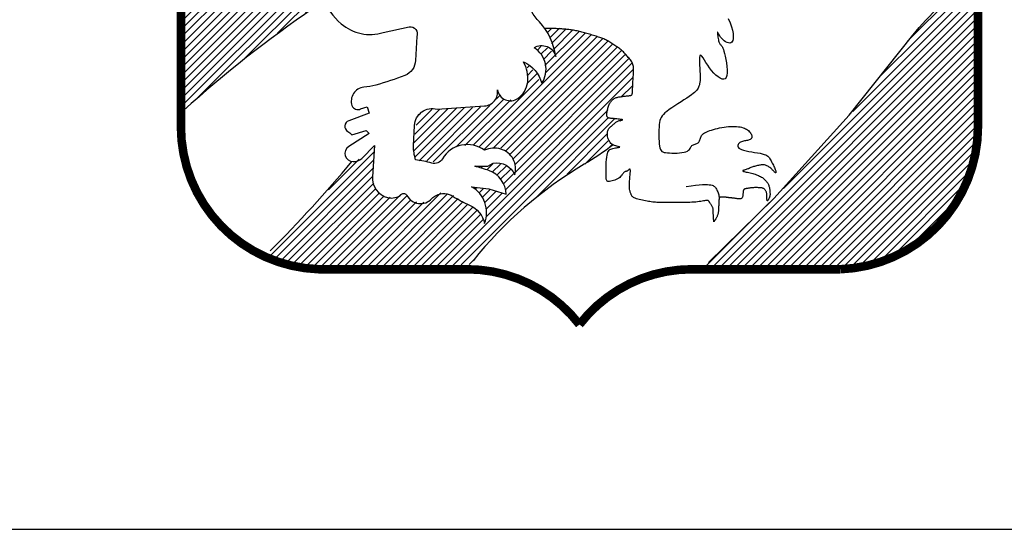
# Model space of a CAD drawing. Extents: x 10 to 400, y 0 to 279.
# Drawn here: x 150 to 172, y 0 to 11 of the extents above; entities that cross this region are included whole.
import ezdxf
from ezdxf.enums import TextEntityAlignment as Align

# ---------------------------------------------------------------- set-up
doc = ezdxf.new("R2010")
doc.units = 0
doc.header["$LTSCALE"] = 0.1
doc.layers.get('0').update_dxf_attribs({"linetype": 'CONTINUOUS'})
doc.layers.add('1', color=7, linetype='CONTINUOUS')
doc.layers.add('ST032', color=1, linetype='CONTINUOUS')
doc.layers.get('0').freeze()
doc.styles.add('REPORT', font='arial.ttf')
doc.styles.add('REPORTBOLD', font='txt')
pattern_1 = [(45, (-1490.622083922856, -275.7521132228156), (-0.08418990113502331, 0.08418990113502331), [])]

# ---------------------------------------------------------------- blocks, each defined once
blk = doc.blocks.new('EPCB000')
at = {"color": 0}
blk.add_line((-390, 0), (0, 0), dxfattribs=at)
at = {"color": 0, "flags": 8}
for tag, p, height, style in [('C2', (-160, 24), 2.5, 'REPORTBOLD'), ('C10', (-78, 21), 3.5, 'REPORTBOLD'), ('D13', (-38, 21), 3.5, 'REPORTBOLD'), ('D3', (-160, 17), 2.5, 'REPORT'), ('D4', (-160, 10), 2.5, 'REPORT'), ('D12', (-160, 3), 2.5, 'REPORT'), ('D7', (-78, 1), 2.5, 'REPORT'), ('D10', (-38, 1), 2.5, 'REPORT')]:
    blk.add_attdef(tag, p, '', height=height, dxfattribs=dict(at, style=style))
at = {"color": 0, "style": 'REPORT', "flags": 8}
for tag, p in [('BLAD', (-6, 11)), ('D25', (-6, 1))]:
    blk.add_attdef(tag, text='', height=2.5, dxfattribs=at).set_placement(p, align=Align.RIGHT)

msp = doc.modelspace()

# ---------------------------------------------------------------- hatches: boundary and pattern name
at = {"layer": 'ST032'}
h = msp.add_hatch(dxfattribs=at)
h.set_pattern_fill('ANSI31', color=256, scale=0.03750000000000001, style=0)
h.set_pattern_definition(pattern_1)
h.paths.add_polyline_path([(154.3568447088436, 14.76150753612274), (154.372411604494, 13.40804437219379), (154.2945703016456, 13.20580346535007), (154.1700214872388, 13.05023305827291), (154.0299057771844, 13.00356048398481), (153.8586528635323, 12.94133315096246), (153.7341074614277, 12.92577631770666), (153.6095586470263, 12.92577631770666), (153.6251255426822, 9.207641306586424), (154.3412744008964, 9.814366101640303), (154.8550331418581, 10.23440682310491), (155.5867488957282, 10.81001795164735), (156.2250564510886, 11.27672917287919), (156.6765407848496, 11.57231315377823), (156.5986994819958, 11.79011089387774), (156.5519919704483, 11.9767970419872), (156.5208547668479, 12.16348111557579), (156.5208547668479, 12.52129242949718), (156.5986994819958, 12.83243324365202), (156.6609704769024, 13.08134672478383), (156.7543820877034, 13.40804437219379), (156.8633605941576, 13.68807151983771), (157.0190466121593, 13.99921233399186), (157.1435920142638, 14.26368264837947), (157.06575071141, 14.31035314814619), (156.9256350013583, 14.32590998140182), (156.8010861869542, 14.32590998140182), (156.6921076805055, 14.32590998140182), (156.5675622783955, 14.27923948163527), (156.4118762603938, 14.21701007409189), (156.3340349575454, 14.10811224130231), (156.3184646495955, 13.95254183422514), (156.3028977539424, 12.81687641039622), (156.271760550342, 12.77020591062899), (156.2094861431386, 12.69241966983014), (156.1005076366899, 12.72353541086244), (156.0849407410341, 12.59907867029671), (155.9603919266355, 12.45906509647483), (155.7735721173275, 12.39683568893111), (155.6490233029261, 12.35016518916439), (155.4622034936236, 12.39683568893111), (155.3999290864202, 12.52129242949718), (155.3843587784703, 12.64574917006343), (155.3843587784703, 12.77020591062899), (155.3843587784703, 12.84799007690714), (155.5244744885248, 12.95688998421758), (155.6490233029261, 13.09690355803963), (155.7112977101241, 13.23691713186099), (155.7424349137299, 13.42360120544959), (155.7424349137299, 13.50138744624911), (155.5867488957282, 13.25247396511662), (155.477770389274, 13.09690355803963), (155.3687918828199, 13.01911939176148), (155.2598133763657, 13.08134672478383), (155.2598133763657, 13.25247396511662), (155.2286761727681, 13.45471487196102), (155.2442430684185, 13.71918518634862), (155.2598133763657, 13.92142609319285), (155.898117519432, 14.37258048116905), (156.3963093647434, 14.73039386961131), (156.645403581252, 14.77706436937854), (156.9567722049559, 14.82373486914526), (157.1747292178642, 14.80817803588945), (157.3459821315217, 14.77706436937854), (157.3771193351193, 14.76150753612274), (157.4549606379704, 14.94819160971082), (157.5639391444273, 15.15043459107659), (157.5950763480222, 15.3682323311761), (157.5795094523718, 15.74160047835329), (157.5172350451738, 15.9905139594851), (157.4082565387197, 16.09941386679554), (157.2837077243183, 16.19275486632949), (157.1435920142638, 16.27054110712834), (156.8944977977579, 16.36388418118315), (156.5831291740486, 16.33276844015086), (156.3963093647434, 16.33276844015086), (156.3340349575454, 16.08385703353974), (156.2873308582892, 15.75715938612979), (156.2873308582892, 15.5549164047647), (156.2873308582892, 15.33711866466518), (156.2561936546916, 15.21266192409894), (156.1005076366899, 15.07264835027706), (155.9292547230324, 14.96374844296662), (155.8202762165837, 14.88596427668847), (155.664590198582, 14.83929377692175), (155.5244744885248, 14.88596427668847), (155.477770389274, 14.97930527622242), (155.5089075928717, 15.08820518353286), (155.6023192036754, 15.15043459107659), (155.7735721173275, 15.32156183140938), (155.898117519432, 15.44601857197512), (155.913687827382, 15.52380273825327), (155.9292547230324, 15.64825947881934), (155.7735721173275, 15.5704732380205), (155.6957274021769, 15.43045966419845), (155.4622034936236, 15.21266192409894), (155.4622034936236, 15.29044816489795), (155.4622034936236, 15.44601857197512), (155.5244744885248, 15.5704732380205), (155.6490233029261, 15.71048681184186), (155.7424349137299, 15.8038298858965), (155.7891390129806, 15.91272979320695), (155.7891390129806, 15.9905139594851), (155.7735721173275, 16.0060707927409)])
h = msp.add_hatch(dxfattribs=at)
h.set_pattern_fill('ANSI31', color=256, scale=0.03750000000000001, style=0)
h.set_pattern_definition(pattern_1)
edge = h.paths.add_edge_path()
edge.add_line((170.9483539786823, 12.0050997324937), (170.9483539786823, 8.826107844608508))
edge.add_arc((167.8878500171567, 8.826107844608487), 3.060503961529903, 301.01226357814835, 360, ccw=False)
edge.add_arc((167.8521153493692, 8.885551495226764), 3.129861831165987, 266.6124181997106, 301.01226357814784, ccw=False)
edge.add_line((167.6671717661619, 5.761158601684315), (165.0279585029195, 5.775414710249962))
edge.add_line((165.0279585029192, 5.775414710249493), (166.6970832307168, 7.414804959650233))
edge.add_line((166.6970832307178, 7.414804959650212), (168.1950130538971, 9.0684513176166))
edge.add_line((168.1950130538961, 9.06845131761662), (169.4076237232064, 10.62230906466672))
edge.add_line((169.4076237232074, 10.62230906466664), (169.7500101201462, 11.04997779998443))
edge.add_line((169.7500101201402, 11.04997779998445), (170.2350543878626, 11.53466682052158))
edge.add_line((170.2350543878637, 11.53466682052158), (170.6487680140455, 11.83403472779179))
edge.add_line((170.6487680140489, 11.83403472779179), (170.8627565263731, 12.0050997324936))
edge.add_line((170.8627565263722, 12.0050997324937), (170.9483539786813, 12.0050997324937))
h = msp.add_hatch(dxfattribs=at)
h.set_pattern_fill('ANSI31', color=256, scale=0.03750000000000001, style=0)
h.set_pattern_definition(pattern_1)
h.paths.add_polyline_path([(161.512801958729, 10.96514026218063), (161.5786729262189, 10.84446744798606), (161.6445438937006, 10.71282456654825), (161.6774759651488, 10.55923947610324), (161.7323695754802, 10.44953880367245), (161.7323695754802, 10.38371632569329), (161.710411448891, 10.41662652742201), (161.6006310528081, 10.53729934161692), (161.5567147996188, 10.54826940885982), (161.4908472444339, 10.57020954334615), (161.3920407932045, 10.57020954334615), (161.2932377542719, 10.52632927437401), (161.3700860789066, 10.48244900540152), (161.4249762769467, 10.43856666190817), (161.4908472444339, 10.26304351149838), (161.512801958729, 10.20819317528299), (161.5237827281761, 10.08752036108791), (161.5237827281761, 9.977817614136256), (161.4798698872863, 9.879084934428192), (161.4579117606917, 9.813264530969377), (161.4469344035441, 9.758412120233118), (161.3810634360569, 9.846174732698955), (161.3591087217591, 9.977817614136256), (161.2932377542719, 10.01072781586601), (161.2273667867875, 10.08752036108791), (161.1395411050079, 10.18625096627579), (161.0626927803731, 10.21916324252641), (161.1285637478549, 10.10946049557424), (161.1285637478549, 9.977817614136256), (161.1285637478549, 9.802292389205604), (161.1066056212657, 9.6816195750107), (161.0517154232228, 9.571918902580421), (161.0078025823331, 9.495126357357321), (160.9309542576983, 9.407363744891995), (160.8650867025079, 9.407363744891995), (160.7992157350235, 9.407363744891995), (160.7004092837968, 9.407363744891995), (160.6674772123487, 9.407363744891995), (160.601606244867, 9.440276021142438), (160.5576934039717, 9.495126357357321), (160.4808450793397, 9.571918902580421), (160.4588903650446, 9.506096424600742), (160.4369322384499, 9.36348347592002), (160.3600839138124, 9.275720863454183), (160.2283453911404, 9.286690930697432), (160.0856260990184, 9.242810661724945), (159.5696493654749, 9.231840594482037), (159.1634530280061, 9.18796032550955), (158.9438854112522, 9.19893039275297), (158.7682340476903, 9.111167780287133), (158.7352985639453, 9.001465033335478), (158.7023664924999, 8.880792219141085), (158.6694310087604, 8.727209203216944), (158.6694310087604, 8.584596254536223), (158.6364955250182, 8.420043171369173), (158.6364955250182, 8.244517946437838), (158.6584502393133, 8.145785266729092), (158.7133438496502, 8.06899479602805), (158.8560597294726, 8.06899479602805), (158.9329080541073, 8.06899479602805), (159.0536692196291, 8.047054661541722), (159.1854077423039, 8.025114527055564), (159.2622560669387, 8.134815199486354), (159.3610625181653, 8.244517946437838), (159.4708429142455, 8.321310491660427), (159.5916040797728, 8.38713089511873), (159.7453007290395, 8.39810096236198), (159.9099747354566, 8.420043171369173), (160.008781186686, 8.39810096236198), (160.1405197093608, 8.354220693389493), (160.2063872645457, 8.321310491660427), (160.3491065566649, 8.343250626146585), (160.4588903650446, 8.343250626146585), (160.5796515305691, 8.343250626146585), (160.6894319266465, 8.266458080924167), (160.7882383778759, 8.167727475736797), (160.8541059330609, 8.079964863270959), (160.8650867025079, 8.003172318048371), (160.8650867025079, 7.86055936936765), (160.876064059661, 7.761826689658903), (160.876064059661, 7.739886555172575), (160.8101930921765, 7.827649167638583), (160.7004092837968, 7.948321981832976), (160.601606244867, 7.992202250805462), (160.4918224364873, 8.003172318048371), (160.3491065566649, 8.003172318048371), (160.3161710729227, 7.948321981832976), (160.2283453911404, 7.937351914590067), (160.1734551931003, 7.937351914590067), (160.0526940275757, 7.959292049076396), (159.9648649334966, 7.959292049076396), (160.1295389399137, 7.904441712861001), (160.3381291995173, 7.838619234881321), (160.4698677221921, 7.750856622415995), (160.5796515305691, 7.608243673734762), (160.6345417286065, 7.520483135790812), (160.6564964429043, 7.388840254352999), (160.6564964429043, 7.333987843616228), (160.4588903650446, 7.399810321595737), (160.2503001054355, 7.443690590567712), (159.9319328620485, 7.487570859540369), (160.1514970665083, 7.301077641886991), (160.2173680339901, 7.136524558720112), (160.2283453911404, 6.982939468275106), (160.2283453911404, 6.862266654080543), (160.2283453911404, 6.774506116136081), (160.1954099073981, 6.73062377264273), (160.1734551931003, 6.763536048893172), (160.1075842256186, 6.895178930330474), (159.9978004172389, 7.026821811768457), (159.8660618945668, 7.092642215226761), (159.7562780861871, 7.15846469320627), (159.6355169206653, 7.235255163907993), (159.4818236836899, 7.333987843616228), (159.3500817487183, 7.344957910859648), (159.2183432260462, 7.366898045345806), (159.1085594176719, 7.32301777637332), (159.0097563787393, 7.235255163907993), (158.9329080541073, 7.202344962178756), (158.8560597294726, 7.15846469320627), (158.75725669054, 7.15846469320627), (158.5816053269754, 7.202344962178756), (158.5376890737861, 7.246225231150902), (158.4937762328963, 7.301077641886991), (158.4169313205583, 7.366898045345806), (158.3071475121814, 7.301077641886991), (158.2302991875493, 7.279137507400833), (158.1095380220221, 7.268167440157924), (158.0217123402398, 7.290107574644253), (157.9229058890131, 7.333987843616228), (157.813125492933, 7.465630725054041), (157.7362771682955, 7.652126017228113), (157.7472545254458, 7.783768898665926), (157.7582318825961, 7.937351914590067), (157.7692126520432, 8.06899479602805), (157.7801900091853, 8.178697542979705), (157.7801900091853, 8.244517946437838), (157.8021447234859, 8.420043171369173), (157.6704062008138, 8.266458080924167), (157.5606258047336, 8.145785266729092), (157.5057321943967, 8.101904997757117), (157.4288838697647, 8.101904997757117), (157.3630163145743, 8.05802472878463), (157.2751906327893, 8.05802472878463), (156.912907136213, 7.575333472005696), (156.3969269903699, 7.037791879011877), (155.8480147730787, 6.456367942524025), (155.6064924420269, 6.1930821796484), (155.4418184356126, 6.02852909648135), (156.0017080100514, 5.820093669820949), (156.6164911948298, 5.765243333605554), (157.5276903209914, 5.765243333605554), (158.7792114048351, 5.765243333605554), (159.5696493654749, 5.787183468091882), (159.9099747354566, 5.798153535335302), (159.9758457029437, 5.929796416772604), (160.2173680339901, 6.204052246891138), (160.5906288877167, 6.588010823962009), (161.0187799394806, 6.993909535518526), (161.5018246015815, 7.421750456082066), (162.0287821045721, 7.794738965909346), (162.577694321866, 8.101904997757117), (162.8521521366573, 8.321310491660427), (163.0058487859241, 8.409073104125753), (162.9070457469915, 8.474893507584568), (162.9070457469915, 8.551686052806986), (162.8850876204023, 8.694299001487707), (162.9180231041445, 8.782059539432339), (163.0168261430771, 8.869822151897665), (163.0826971105615, 8.913702420870152), (163.2254129903812, 8.957584764363503), (163.0717197534085, 9.001465033335478), (162.9729133021818, 8.99049496609257), (162.9180231041445, 9.001465033335478), (162.8741102632492, 9.056317444071738), (162.8960649775471, 9.176990258266642), (162.9399778184396, 9.231840594482037), (162.9729133021818, 9.319603206947534), (163.0936744677091, 9.440276021142438), (163.1924809189385, 9.462216155628255), (163.2803066007181, 9.473186222871675), (163.3681322824976, 9.484156290114413), (163.4230224805405, 9.560948835337001), (163.433999837688, 9.637739306038554), (163.4449806071351, 9.824234598212797), (163.4449806071351, 9.977817614136256), (163.4449806071351, 10.09849042833133), (163.4230224805405, 10.20819317528299), (163.3461741559084, 10.30692378047036), (163.2693258312737, 10.42759659466526), (163.1815001494914, 10.49341907264494), (163.0607389839669, 10.58118168511027), (162.9838906593294, 10.63603202132566), (162.8521521366573, 10.71282456654825), (162.7533490977274, 10.75670483552022), (162.6106298056083, 10.82252523897904), (162.4349784420409, 10.85543751522897), (162.3032399193661, 10.89931778420095), (162.1605206272469, 10.93222798593052), (162.0178047474272, 10.94319805317343), (161.8421499715658, 10.97611032942388), (161.7433469326332, 10.96514026218063), (161.6445438937006, 10.97611032942388)])

# ---------------------------------------------------------------- linework, layer by layer
at = {"layer": 'ST032', "const_width": 0.1875000000000001, "flags": 128}
for points in [[(153.5434312274382, 13.08201891078085), (153.5434312274382, 8.82023769484914, 0.4040701988162638), (156.5623552749465, 5.694523280154385), (159.807624212818, 5.694523280154385, -0.232433994429637), (162.272362166479, 4.483308971105203, 0.1223395454381729)], [(171.0012931055143, 13.08201891078085), (171.0012931055143, 8.82023769484914, -0.4040701988162638), (167.9823690580114, 5.694523280154385), (164.7371001201399, 5.694523280154385, 0.232433994429637), (162.272362166479, 4.483308971105203, -0.1223395454381729)]]:
    msp.add_lwpolyline(points, format="xyb", dxfattribs=at)
at = {"layer": 'ST032', "flags": 128}
for points in [[(156.5351962502026, 12.29767068062597, 0.2290695127342265), (157.054573946224, 11.07093385864033, 0.264816006387751), (157.9752916375254, 10.88220380502531), (158.5418858035808, 11.00015955562799, -0.6232296691991152), (158.707143448696, 10.78784090984533), (158.6835352136803, 10.268836459846, -0.295767312516072), (158.4474528635127, 9.938562063461688, -0.02677044751534981), (157.810033992413, 9.726241286052016, -0.04416981928570158), (157.5503468815776, 9.679059838462024, 0.4859673753020393), (157.2906562963916, 9.278011139064859, 0.4721118393145709), (157.4795221765279, 9.207236836052004), (157.6211681122767, 9.254420415269692), (157.668384582308, 9.112873940872703), (157.2198315913391, 8.94773461105234, 0.6257621923797296), (157.1962233563235, 8.711825241475537, -0.04548948609740158), (157.2906562963916, 8.641050938463195), (157.5975633516117, 8.735415965270874), (157.668384582308, 8.66464166225802), (157.2198315913391, 8.381548713463019, 0.7494492272802029), (157.3142645314073, 8.051274317078708, 0.1843175583567635), (157.5031304115436, 8.122048620091562), (157.7864257573946, 8.405141568886052), (157.7392092873605, 7.720999920693885, 0.3624316298396957), (158.0691825783814, 7.265095913974619, 0.2423400390075407), (158.3760896335988, 7.335868085359778, -0.4826898560930545), (158.4941273343292, 7.312277361564611, 0.5251051472366407), (159.0371167397169, 7.241505190179453, -0.09745114915309051), (159.1315462054371, 7.312277361564611, -0.2613404556657271), (159.5092779657042, 7.288686637769956, 0.04200519842571896), (159.8633980166077, 7.099958715782464, -0.2425019323311961), (160.1939133068407, 6.698910016385298, 0.3718403689370616), (159.9106144866417, 7.501007415179629), (160.2883462469089, 7.453823835962112), (160.666074532828, 7.335868085359778, 0.3106818771327586), (160.2883462469089, 7.854872535358595, 0.02045643831792039), (159.9814391916888, 7.949237562166104), (160.2647380118932, 7.949237562166104), (160.3827757126236, 8.020009733551262, -0.3456635397771815), (160.8549404129589, 7.760509640179293, 0.4143372950708875), (160.5480333577415, 8.326695537768614, 0.1793803119767233), (160.1939133068407, 8.303102682345752, 0.4407618979309161), (159.2731956155338, 8.114374760358942, -0.338175980509396), (159.0371167397169, 8.020009733551262, 0.03735888431361179), (158.6829932144655, 8.090784036563605, -0.06730656401438447), (158.6357767444314, 8.397467709153261), (158.6593849794498, 8.845697856140248, -0.4819853558089381), (159.1551544404527, 9.199565107947592), (160.1939133068407, 9.270337279332239, 0.4392053553302749), (160.4772086526917, 9.6242045311389, 0.554032976456616), (160.9257651180113, 9.43547660915192, 0.2112898933760096), (161.1382357588099, 9.789341729331568, 0.1675020772957139), (161.0438028187417, 10.23757187631804, -0.2360792401116572), (161.4451428140272, 9.765751005536913, 0.4304419764651803), (161.2798851689121, 10.54425768053591, -0.5074580211261693), (161.7520463948966, 10.35552762692089, 0.1510336255872223), (161.3979263439986, 11.11044357812472, -0.09214900411076664), (161.0910192887758, 11.60585517270169, -0.1669491894194346)], [(165.0987363524617, 5.845328143713857), (166.5311842099326, 7.240945575111994), (168.1785043644649, 9.065982637582806), (169.5751435847232, 10.81945079880182, -0.07846454964896735), (170.8643466564453, 12.0003594519244, -0.5623419069588298)], [(156.6770726224912, 11.57382979832522, -0.007680119044282895), (156.4358271680202, 11.40331644655004, 0.0335219573173624), (153.6033209694186, 9.173339101241538)], [(163.009642137349, 8.41659560407453, -0.02799950484194128), (162.3770785986779, 7.992430448119308, 0.09003525928006272), (159.9419138286829, 5.881113631599931)], [(155.5013186459336, 6.095822409876007, 0.02063575206041177), (157.2886839631982, 8.053267481329954, 0.02063575206041177)]]:
    msp.add_lwpolyline(points, format="xyb", dxfattribs=at)
for points in [[(165.527164937659, 11.18275579018291), (165.5700407092844, 11.09079222872305), (165.6022504024976, 11.00492548605274), (165.6245288472982, 10.92609009743239), (165.6376108736939, 10.85522059812325), (165.6422313116954, 10.79325152338606), (165.6391249913075, 10.74111740848207), (165.629026742541, 10.6997527886715), (165.612671395398, 10.67009219921613), (165.5908754239698, 10.65265111604958), (165.5647818786346, 10.64626877779642), (165.5356154538675, 10.64936536375529), (165.504600844114, 10.66036105322416), (165.4729627438545, 10.67767602550083), (165.4419258475508, 10.69973045988309), (165.4127148496563, 10.72494453566924), (165.3865544446434, 10.75173843215794), (165.3644021226263, 10.77863616679815), (165.3461465563213, 10.80457710964578), (165.3314092141135, 10.82860446890908), (165.3198115643689, 10.84976145279495), (165.3109750754646, 10.86709126951217), (165.3045212157803, 10.87963712726798), (165.3000714536846, 10.88644223427013), (165.2972472575601, 10.88654979872621), (165.2957220477609, 10.87937387784206), (165.2953770526073, 10.86581192481475), (165.2961454524155, 10.84713224183929), (165.2979604274805, 10.82460313111255), (165.3007551581185, 10.79949289482818), (165.3044628246379, 10.77306983518218), (165.3090166073415, 10.74660225436992), (165.3143496865376, 10.72135845458706), (165.3203878258981, 10.6983731045504), (165.3270271225628, 10.67774633906811), (165.3341562570212, 10.65934465946998), (165.3416639097794, 10.64303456708546), (165.3494387613299, 10.62868256324521), (165.3573694921705, 10.61615514927763), (165.3653447828018, 10.60531882651424), (165.3732533137244, 10.59604009628328), (165.3810394285173, 10.58790731945356), (165.3888701230952, 10.57939629504045), (165.3969680564568, 10.56870468159934), (165.4055558875951, 10.55403013768341), (165.4148562755116, 10.53357032184772), (165.4250918792021, 10.50552289264664), (165.4364853576625, 10.46808550863352), (165.4492593698941, 10.41945582836325), (165.4633656605573, 10.35877347327312), (165.4776723169897, 10.28894591633593), (165.4907765122069, 10.2138225934076), (165.5012754192084, 10.13725294034384), (165.5077662110015, 10.06308639300073), (165.5088460605965, 9.995172387233822), (165.5031121409983, 9.937360358899184), (165.489161625217, 9.893499743852544), (165.4660852740225, 9.866535101857664), (165.4349481992721, 9.855791488304135), (165.3973091005854, 9.859689082491286), (165.3547266775848, 9.876648063716402), (165.3087596298845, 9.905088611278302), (165.2609666571124, 9.943430904473757), (165.2129064588852, 9.990095122601588), (165.1661377348336, 10.04350144495976), (165.1220113599455, 10.10179191038389), (165.0810469107727, 10.16199599585872), (165.0435561392295, 10.22086503790661), (165.009850797236, 10.27515037305062), (164.9802426367122, 10.32160333781178), (164.9550434095862, 10.356975268714), (164.9345648677671, 10.37801750227914), (164.9191187631803, 10.38148137502941), (164.9088201497551, 10.36525673778499), (164.9029972894085, 10.33178749855688), (164.9007817460805, 10.28465607965319), (164.9013050836946, 10.22744490338204), (164.9036988661882, 10.16373639205221), (164.9070946574901, 10.09711296797218), (164.9106240215295, 10.03115705345022), (164.9134185222355, 9.969451070794946), (164.9147581762098, 9.914839449688031), (164.9145168106724, 9.867214649310085), (164.912716705532, 9.825731136213903), (164.9093801406733, 9.789543376954327), (164.9045293960024, 9.757805838083812), (164.8981867514038, 9.729672986156856), (164.8903744867783, 9.704299287726428), (164.881114882024, 9.680839209347369), (164.8702743421853, 9.658480591565024), (164.8570957729033, 9.63654477089375), (164.84066620499, 9.614386457841988), (164.8200726692302, 9.591360362915793), (164.7944021964303, 9.566821196622755), (164.762741817386, 9.54012366946995), (164.7241785628956, 9.510622491964284), (164.6777994637604, 9.47767237461403), (164.623222257267, 9.440898752244834), (164.5621875066453, 9.4010099569648), (164.4969664816352, 9.358985045200939), (164.4298304519551, 9.315803073380778), (164.3630506873341, 9.27244309793116), (164.2988984574957, 9.229884175279437), (164.2396450321747, 9.189105361853137), (164.1875616810893, 9.151085714079102), (164.1443704131251, 9.116407474784125), (164.1095961937534, 9.084065632392594), (164.0822147276184, 9.052658361728504), (164.0612017193479, 9.020783837615), (164.0455328735669, 8.987040234875735), (164.0341838949142, 8.950025728334879), (164.0261304880231, 8.908338492816426), (164.0203483575241, 8.860576703143352), (164.0159950572241, 8.805920771563706), (164.0129555376469, 8.745880060023126), (164.0112965984871, 8.68254616789028), (164.0110850394502, 8.618010694534519), (164.012387660231, 8.554365239325534), (164.0152712605294, 8.493701401631995), (164.0198026400429, 8.43811078082308), (164.0260485984689, 8.389684976268484), (164.0341798505887, 8.349992688508337), (164.0447827715324, 8.318511022764199), (164.0585476515115, 8.294194185430115), (164.076164780732, 8.275996382898086), (164.0983244494108, 8.262871821562157), (164.1257169477484, 8.253774707815012), (164.1590325659644, 8.247659248049331), (164.198961594262, 8.24347964865899), (164.2457378415901, 8.240412625299996), (164.2977691918094, 8.23852493068489), (164.3530070475234, 8.23810582678766), (164.4094028113331, 8.239444575584855), (164.4649078858364, 8.242830439050806), (164.5174736736343, 8.248552679161207), (164.5650515773249, 8.256900557891413), (164.6055929995063, 8.268163337216095), (164.6376468500811, 8.282444853937363), (164.6621520681291, 8.299107244158563), (164.6806451000401, 8.317327218809112), (164.6946623921957, 8.336281488819111), (164.7057403909802, 8.355146765117638), (164.7154155427805, 8.373099758635476), (164.7252242939702, 8.389317180301362), (164.7367030909471, 8.402975741045225), (164.7510024140546, 8.413526580811208), (164.7677288795211, 8.421518555603711), (164.7861031375259, 8.427774950441005), (164.8053458382673, 8.43311905034119), (164.8246776319355, 8.43837414032356), (164.8433191687153, 8.444363505405875), (164.8604910987941, 8.451910430606915), (164.8754140723621, 8.461838200945635), (164.8875388319101, 8.47473275786541), (164.8972364890905, 8.49023066851089), (164.9051082478562, 8.507731156451825), (164.9117553121577, 8.526633445257971), (164.917778885945, 8.546336758500274), (164.9237801731796, 8.566240319747465), (164.9303603777952, 8.585743352569807), (164.9381207037585, 8.604245080537055), (164.9476141130143, 8.621285650135178), (164.9592005994854, 8.636968899516376), (164.9731919150889, 8.651539589748893), (164.9898998117532, 8.66524248189944), (165.0096360413926, 8.678322337037116), (165.0327123559272, 8.691023916229312), (165.0594405072851, 8.703591980544445), (165.0901322473782, 8.716271291049907), (165.1249508776963, 8.729221313720245), (165.1634658979546, 8.742260334153173), (165.2050983574435, 8.755121342853215), (165.2492693054481, 8.767537330324558), (165.2953997912508, 8.779241287071727), (165.342910864142, 8.789966203598908), (165.3912235734014, 8.799445070409774), (165.4397589683193, 8.807410878010046), (165.4879826324194, 8.813644826556242), (165.5355382862061, 8.818120954823598), (165.5821141844198, 8.820861511239173), (165.627398581806, 8.821888744230534), (165.6710797331133, 8.821224902225765), (165.7128458930791, 8.818892233652775), (165.752385316452, 8.814912986938793), (165.7893862579721, 8.8093094105119), (165.8236074865152, 8.802111170968828), (165.8550898274424, 8.793377607579032), (165.8839446202609, 8.78317547778147), (165.9102832044535, 8.771571539014758), (165.9342169195278, 8.758632548718026), (165.9558571049691, 8.744425264329038), (165.9753151002795, 8.729016443287605), (165.9927022449555, 8.712472843031492), (166.0080853420176, 8.694913138049685), (166.0213530486516, 8.676663671029928), (166.0323494855564, 8.658102701711016), (166.0409187734448, 8.63960848983072), (166.0469050330183, 8.621559295127156), (166.050152384987, 8.604333377338435), (166.0505049500606, 8.58830899620284), (166.0478068489464, 8.573864411458487), (166.041972718689, 8.56128146421105), (166.0331992617429, 8.550456321035597), (166.0217536968893, 8.541188729875614), (166.0079032429202, 8.533278438673733), (165.9919151186194, 8.526525195373267), (165.9740565427763, 8.520728747916337), (165.9545947341802, 8.515688844246938), (165.9337969116176, 8.51120523230702), (165.9119636926188, 8.50704799006752), (165.8895292896613, 8.502868515607645), (165.8669613139663, 8.498288537033716), (165.8447273767496, 8.49292978245171), (165.8232950892351, 8.486413979969143), (165.8031320626386, 8.47836285769148), (165.7847059081813, 8.468398143725551), (165.768484237079, 8.45614156617853), (165.7550311523454, 8.44137802787617), (165.7452967241132, 8.424545130529282), (165.7403275143323, 8.406243650567262), (165.7411700849333, 8.387074364420698), (165.7488709978387, 8.367638048518813), (165.7644768149956, 8.348535479292707), (165.7890340983321, 8.330367433172285), (165.8235894097842, 8.31373468658694), (165.8685880928959, 8.299071134526969), (165.9220706176374, 8.2861431462145), (165.9814762355999, 8.27455020943222), (166.0442441983558, 8.263891811963163), (166.1078137574967, 8.253767441588991), (166.1696241646004, 8.243776586092054), (166.2271146712527, 8.233518733255039), (166.2777245290453, 8.222593370859443), (166.3195350344221, 8.210655612485084), (166.3531956633386, 8.197583074896556), (166.3799979366139, 8.18330900065456), (166.4012333750642, 8.16776663232082), (166.4181934995166, 8.15088921245706), (166.4321698307848, 8.13260998362415), (166.4444538896959, 8.112862188383474), (166.4563371970688, 8.091579069296074), (166.4688403493955, 8.068779165367971), (166.4819002458534, 8.044822201383738), (166.4951828612874, 8.020153198571393), (166.5083541705479, 7.995217178159805), (166.5210801484853, 7.970459161377335), (166.5330267699527, 7.946324169453021), (166.543860009784, 7.923257223615224), (166.553245842846, 7.901703345092301), (166.5609170492306, 7.882051927966074), (166.5668736300485, 7.864469857729659), (166.5711823916598, 7.8490683927281), (166.5739101404332, 7.835958791309338), (166.575123682729, 7.825252311817565), (166.5748898249157, 7.81706021259987), (166.5732753733481, 7.811493752001809), (166.5703471343949, 7.808664188369278), (166.5661644922274, 7.808619734057686), (166.5607571422723, 7.811156417458619), (166.554147357754, 7.816007220972153), (166.5463574118993, 7.822905126999899), (166.5374095779515, 7.831583117941591), (166.5273261291267, 7.841774176198669), (166.5161293386681, 7.85321128417138), (166.5038414797999, 7.865627424260822), (166.4905033790045, 7.878744454653202), (166.4762300757665, 7.892239736680096), (166.4611551628176, 7.905779507459386), (166.445412232887, 7.919030004107412), (166.4291348787063, 7.931657463742226), (166.4124566930185, 7.943328123481706), (166.3955112685443, 7.953708220442195), (166.3784321980182, 7.962463991741743), (166.3613159654568, 7.969343261520123), (166.344110619977, 7.974420202008446), (166.3267271019748, 7.977850572459033), (166.3090763518629, 7.979790132126595), (166.291069310032, 7.980394640263455), (166.2726169168808, 7.979819856123129), (166.253630112811, 7.978221538959133), (166.234019838227, 7.975755448024984), (166.2137415666556, 7.972558798840225), (166.1929289041626, 7.968694631994481), (166.1717599899365, 7.964207444342208), (166.1504129631738, 7.959141732739397), (166.1290659630712, 7.9535419940417), (166.1078971288224, 7.947452725104085), (166.0870845996186, 7.940918422782886), (166.0668065146591, 7.93398358393307), (166.0471964766674, 7.926707540396819), (166.0282099425184, 7.91920896396141), (166.0097578326139, 7.911621361400137), (165.9917510673612, 7.90407823948749), (165.974100567173, 7.896713104996934), (165.9567172524484, 7.889659464702106), (165.9395120435919, 7.883050825377325), (165.9223958610136, 7.877020693795032), (165.9054243666868, 7.871658075823461), (165.8892321888414, 7.866873973698318), (165.8745986972953, 7.862534888749906), (165.8623032618415, 7.858507322308526), (165.853125252287, 7.854657775703799), (165.8478440384387, 7.850852750264494), (165.8472389901007, 7.846958747322105), (165.8520894770717, 7.842842268205573), (165.8628965237584, 7.838392062672426), (165.8790477729289, 7.833585874191499), (165.8996525219453, 7.828423694659705), (165.9238200681756, 7.822905515972423), (165.9506597089793, 7.817031330026737), (165.9792807417297, 7.810801128718879), (166.0087924637809, 7.804214903945251), (166.0383041725062, 7.797272647602085), (166.067066194625, 7.789966936118844), (166.0948929743153, 7.7822606840557), (166.1217399851038, 7.774109390504691), (166.1475627005201, 7.765468554558197), (166.1723165941074, 7.756293675310303), (166.1959571393871, 7.746540251852196), (166.2184398098997, 7.736163783277618), (166.2397200791719, 7.72511976867878), (166.2597645506866, 7.713385958952813), (166.2785843477312, 7.701029112213291), (166.296201723544, 7.688138238378883), (166.3126389313628, 7.674802347367574), (166.3279182244231, 7.661110449097521), (166.3420618559602, 7.647151553487561), (166.3550920792094, 7.633014670455339), (166.3670311474142, 7.61878880991884), (166.377905029345, 7.604540728642405), (166.3877545559234, 7.590248170769144), (166.3966242736141, 7.57586662728886), (166.4045587288846, 7.561351589189826), (166.4116024681833, 7.546658547461504), (166.4178000379806, 7.53174299309336), (166.4231959847383, 7.516560417073492), (166.4278348549159, 7.501066310392048), (166.4317649038529, 7.485253250828407), (166.4350492223638, 7.469262163324174), (166.437754610154, 7.453271059613087), (166.439947866921, 7.43745795142803), (166.4416957923676, 7.422000850500865), (166.4430651861884, 7.40707776856533), (166.4441228480836, 7.392866717354309), (166.4449355777477, 7.379545708600688), (166.4455553305087, 7.367244543031859), (166.4459746841693, 7.355900177359899), (166.4461713721738, 7.345401357289006), (166.4461231279446, 7.335636828525253), (166.4458076849259, 7.326495336775565), (166.4452027765427, 7.317865627744482), (166.4442861362367, 7.309636447138757), (166.4430354974328, 7.301696540662931), (166.4414323046657, 7.29394207016685), (166.439472846845, 7.286298862068463), (166.4371571239625, 7.278700158929155), (166.4344851360182, 7.271079203310137), (166.4314568830176, 7.263369237773134), (166.4280723649553, 7.255503504878845), (166.4243315818366, 7.247415247188997), (166.4202345336561, 7.23903770726497), (166.415803486986, 7.230382007970036), (166.4111497746543, 7.221770793375185), (166.4064069960558, 7.213604587853297), (166.4017087505907, 7.206283915778442), (166.3971886376538, 7.200209301521966), (166.3929802566453, 7.195781269458791), (166.3892172069571, 7.193400343960434), (166.3860330879924, 7.193467049401136), (166.3835243882012, 7.196263236340087), (166.381639152264, 7.201596060084285), (166.3802883139141, 7.209154002126695), (166.37938280689, 7.218625543960798), (166.378833564925, 7.229699167080071), (166.3785515217522, 7.242063352977993), (166.3784476111103, 7.255406583147874), (166.3784327667325, 7.269417339082509), (166.3784104990581, 7.283813771573477), (166.3782546253177, 7.298432708601354), (166.3778315394565, 7.313140647443106), (166.3770076354111, 7.32780408537792), (166.3756493071159, 7.342289519683789), (166.3736229485129, 7.35646344763785), (166.3707949535391, 7.37019236651895), (166.367031716134, 7.383342773604909), (166.3622404544902, 7.39579599913418), (166.3564916838485, 7.407492705187394), (166.349896743708, 7.418388386805134), (166.3425669735569, 7.42843853902815), (166.3346137128973, 7.437598656897705), (166.3261483012174, 7.445824235454722), (166.3172820780218, 7.45307076973927), (166.3081263827934, 7.459293754793464), (166.2987368864086, 7.464474645532903), (166.2889465851603, 7.468698736376325), (166.278532806732, 7.47207728161834), (166.267272878791, 7.474721535553044), (166.2549441290183, 7.476742752474365), (166.2413238850839, 7.478252186676059), (166.2261894746606, 7.479361092453416), (166.209318225421, 7.480180724100194), (166.190609934485, 7.480800084780867), (166.1704542767601, 7.48121917314586), (166.149363396601, 7.481415736715462), (166.1278494383486, 7.481367523009965), (166.1064245463602, 7.481052279549317), (166.0856008649961, 7.480447753854833), (166.0658905385943, 7.479531693445949), (166.0478057115096, 7.478281845843981), (166.0317249253729, 7.476694502301996), (166.0174923108806, 7.474840129005543), (166.0048183960079, 7.472807735872266), (165.9934137087329, 7.470686332821174), (165.9829887770201, 7.46856492976957), (165.9732541288612, 7.466532536636805), (165.9639202922234, 7.46467816333967), (165.9546977950821, 7.463090819797856), (165.9453676784213, 7.461818721066948), (165.9359930352929, 7.460746902755488), (165.9267074717653, 7.459719605610985), (165.9176445938828, 7.458581070379068), (165.9089380077247, 7.457175537806563), (165.9007213193462, 7.455347248640635), (165.8931281348049, 7.452940443627767), (165.8862920601695, 7.449799363514444), (165.8803132994279, 7.445786791430351), (165.8751584482869, 7.440839680032866), (165.8707607003834, 7.434913524364276), (165.8670532493542, 7.42796381946431), (165.8639692888418, 7.419946060374059), (165.8614420124749, 7.410815742134957), (165.8594046138932, 7.400528359787415), (165.8577902867336, 7.389039408372525), (165.8565173813685, 7.376367428921697), (165.8554448750955, 7.362783146430331), (165.8544169019532, 7.348620331885172), (165.8532775959856, 7.334212756272109), (165.851871091223, 7.319894190576861), (165.8500415217012, 7.305998405786852), (165.8476330214588, 7.292859172886779), (165.8444897245289, 7.280810262864065), (165.8404743182053, 7.270126108784211), (165.8355237027735, 7.260843792036439), (165.8295933317685, 7.252941056088559), (165.8226386587338, 7.246395644410256), (165.8146151372019, 7.241185300468999), (165.8054782207163, 7.237287767734472), (165.7951833628093, 7.234680789674485), (165.7836860170327, 7.233342109758212), (165.770997308873, 7.233216096111164), (165.7573510517376, 7.234113615487956), (165.7430367309606, 7.235812159300224), (165.7283438319117, 7.238089218959431), (165.713561839936, 7.240722285877041), (165.6989802403976, 7.24348885146469), (165.6848885186363, 7.246166407134183), (165.6715761600188, 7.248532444297155), (165.6592621357685, 7.250416372765358), (165.6478833606205, 7.251855275953915), (165.6373062351666, 7.252938155675849), (165.6273971600175, 7.253754013747084), (165.6180225357756, 7.254391851981666), (165.6090487630407, 7.254940672194323), (165.6003422424154, 7.255489476200296), (165.5917693745049, 7.256127265813461), (165.5832076909754, 7.256924501816457), (165.5745792477345, 7.257877480866284), (165.5658172317561, 7.258963958585809), (165.5568548300088, 7.260161690599602), (165.5476252294665, 7.261448432531893), (165.5380616171032, 7.262801940006568), (165.5280971798928, 7.264199968647176), (165.5176651048013, 7.265620274078287), (165.5067245597992, 7.26704060989789), (165.4953386368196, 7.268438721600035), (165.4835964087951, 7.269792352654747), (165.4715869486498, 7.271079246529325), (165.4593993293137, 7.272277146692431), (165.4471226237273, 7.273363796613921), (165.4348459048041, 7.274316939761263), (165.4226582454875, 7.27511431960346), (165.410659851981, 7.275722555395305), (165.3989954636326, 7.276063769535938), (165.3878209530639, 7.276048960210971), (165.3772921929157, 7.275589125606018), (165.3675650558042, 7.274595263905326), (165.3587954143649, 7.272978373295018), (165.3511391412247, 7.270649451960878), (165.3447521090028, 7.267519498087154), (165.3397308106104, 7.263492091692171), (165.3359342200055, 7.25844114011727), (165.3331619314357, 7.252233132537867), (165.3312135391351, 7.244734558128528), (165.3298886373512, 7.235811906062793), (165.32898682031, 7.22533166551591), (165.3283076822698, 7.213160325662102), (165.3276508174566, 7.199164375675252), (165.3268566432606, 7.183303019344066), (165.3259288696698, 7.165906318906991), (165.324912029815, 7.147397051217297), (165.3238506568267, 7.128197993127742), (165.3227892838412, 7.108731921490062), (165.3217724439809, 7.089421613157867), (165.3208446703928, 7.070689844983406), (165.3200504961968, 7.052959393819094), (165.3194121868572, 7.036545488269667), (165.3188629371133, 7.021333163942643), (165.3183136740462, 7.007099908197858), (165.3176753247152, 6.993623208396002), (165.316858816196, 6.980680551896398), (165.3157750755644, 6.968049426058712), (165.3143350298823, 6.955507318242951), (165.3124496062227, 6.942831715808609), (165.3100482904637, 6.929855733263082), (165.3071348036927, 6.91663499370128), (165.303731425808, 6.903280747365329), (165.2998604367075, 6.889904244498382), (165.2955441162757, 6.876616735342566), (165.2908047444242, 6.86352947014035), (165.2856646010349, 6.85075369913335), (165.2801459660058, 6.838400672565228), (165.2742896713825, 6.826570517138862), (165.2682107577465, 6.815318865404208), (165.2620428178296, 6.804690226371804), (165.2559194443719, 6.794729109053037), (165.2499742300996, 6.785480022458444), (165.24434076775, 6.776987475599071), (165.2391526500522, 6.769295977485967), (165.2345434697407, 6.762450037130009), (165.2306134208064, 6.756479327205113), (165.2273291022956, 6.751354175036852), (165.2246237145054, 6.74703007161537), (165.2224304577329, 6.743462507928768), (165.2206825322863, 6.740606974966681), (165.2193131384682, 6.73841896371772), (165.2182554765758, 6.73685396517152), (165.2174427469062, 6.735867470317203), (165.216811860866, 6.735448349537478), (165.2163145742205, 6.735718990795704), (165.2159063538392, 6.736835161448141), (165.2155426665912, 6.738952628852246), (165.215178979346, 6.742227160364791), (165.2147707589646, 6.74681452334238), (165.2142734723192, 6.752870485142125), (165.2136425862763, 6.760550813120972), (165.212848412083, 6.769937101054666), (165.2119206384922, 6.780814248393142), (165.2109037986373, 6.792892981006673), (165.2098424256518, 6.805884024764168), (165.2087810526581, 6.819498105535217), (165.207764212806, 6.833445949188558), (165.2068364392125, 6.847438281593952), (165.2060422650219, 6.861185828619966), (165.2054150900721, 6.874454945985462), (165.2049437810891, 6.88723450880093), (165.204606071501, 6.899569022024423), (165.2043796947463, 6.911502990616384), (165.204242384253, 6.92308091953555), (165.2041718734625, 6.934347313740318), (165.2041458958, 6.945346678190447), (165.2041421847069, 6.956123517845185), (165.2041162059312, 6.966729755156621), (165.2039343545338, 6.977246982550071), (165.203440757882, 6.98776420994318), (165.2024795433407, 6.998370447254445), (165.2008948382908, 7.009154704402533), (165.1985307700996, 7.020205991305261), (165.1952314661402, 7.031613317880783), (165.1908410537852, 7.043465694047768), (165.1852741734245, 7.055803916693492), (165.1787275174992, 7.068475930584441), (165.1714682914616, 7.081281467456392), (165.1637637007806, 7.094020259044953), (165.1558809509087, 7.106492037086241), (165.1480872473147, 7.118496533315181), (165.1406497954457, 7.129833479468743), (165.133835800765, 7.140302607282024), (165.1278493801291, 7.149748153449707), (165.1226422959743, 7.158192374503301), (165.1181032221328, 7.165702031933563), (165.1141208324397, 7.172343887230738), (165.1105838007323, 7.178184701885584), (165.1073808008376, 7.183291237388346), (165.1044005065959, 7.187730255229098), (165.1015315918365, 7.191568516899281), (165.0985959251419, 7.194850530733277), (165.0951481540814, 7.197531792448331), (165.0906761209798, 7.199545544605314), (165.0846676681457, 7.200825029765269), (165.0766106379123, 7.201303490490261), (165.0659928725908, 7.20091416934099), (165.0523022144979, 7.199590308879181), (165.0350265059586, 7.197265151666386), (165.0137909064459, 7.193927568085144), (164.9887698440551, 7.189788939809773), (164.9602750640514, 7.185116276336089), (164.9286183116836, 7.180176587158883), (164.8941113322088, 7.175236881774993), (164.8570658708812, 7.17056416967921), (164.8177936729606, 7.166425460368032), (164.7766064837041, 7.163087763336762), (164.7338642937001, 7.160743919902757), (164.6901200748988, 7.159290098665963), (164.6459750445737, 7.158548300050427), (164.6020304200064, 7.158340524478149), (164.5588874184813, 7.158488772371641), (164.5171472572773, 7.158815044153414), (164.4774111536843, 7.159141340245981), (164.4402803249676, 7.159289661072023), (164.4061630059585, 7.159122797863972), (164.374695501633, 7.158666705094618), (164.3453211345003, 7.157988128047691), (164.3174832270805, 7.157153812006925), (164.2906251018939, 7.156230502254516), (164.2641900814523, 7.155284944075049), (164.2376214882705, 7.154383882750892), (164.2103626448687, 7.153594063564753), (164.181986763171, 7.15297852508121), (164.1525866127612, 7.152585478978324), (164.122384852646, 7.152459430215345), (164.0916041418158, 7.152644883752203), (164.060467139261, 7.153186344547805), (164.0291965039913, 7.15412831756106), (163.9980148949998, 7.155515307750875), (163.9671449712795, 7.157391820076668), (163.9367351721638, 7.159794942004339), (163.9066370583249, 7.162732091027067), (163.8766279707642, 7.166203267144681), (163.8464852504775, 7.170208470357522), (163.8159862384799, 7.174747700665421), (163.7849082757619, 7.179820958068376), (163.7530287033331, 7.185428242566559), (163.7201248621949, 7.191569554159628), (163.6861299615365, 7.198241184100993), (163.6516006832852, 7.205424588658047), (163.6172495775508, 7.21309751535091), (163.5837891944456, 7.221237711699871), (163.5519320840793, 7.229822925226074), (163.5223907965645, 7.238830903449298), (163.4958778820163, 7.248239393889833), (163.4731058905471, 7.258026144069163), (163.4545646988289, 7.268180027746496), (163.4398534897881, 7.278734423641311), (163.4283487729107, 7.289733836713367), (163.419427057688, 7.301222771921402), (163.4124648536061, 7.313245734223983), (163.4068386701564, 7.32584722858121), (163.401925016822, 7.33907175995148), (163.3971004030972, 7.352963833294382), (163.3918972122, 7.367656956733981), (163.3864713223237, 7.383640651055146), (163.3811344853801, 7.401493440209265), (163.376198453292, 7.421793848146876), (163.3719749779792, 7.445120398818176), (163.3687758113673, 7.472051616173701), (163.3669127053707, 7.503166024163988), (163.3666974119122, 7.539042146740258), (163.3682969424589, 7.579850572738621), (163.3712993466523, 7.624130150544488), (163.3751479336705, 7.670011793427989), (163.3792860127131, 7.715626414660619), (163.3831568929608, 7.759104927513192), (163.3862038836022, 7.798578245256181), (163.3878702938208, 7.832177281160568), (163.3875994328054, 7.858032948498362), (163.3849830601829, 7.874839853555329), (163.3802067373334, 7.883547374683019), (163.3736044760861, 7.885668583248105), (163.3655102882539, 7.882716550617431), (163.3562581856658, 7.876204348157501), (163.3461821801319, 7.867645047236181), (163.3356162834897, 7.858551719219633), (163.3248945075601, 7.850437435475044), (163.3142951966273, 7.844448125767144), (163.3038740248911, 7.840261153453241), (163.2936309990117, 7.83718674028853), (163.2835661256548, 7.834535108028717), (163.2736794114888, 7.831616478427804), (163.2639708631713, 7.82774107324218), (163.254440487376, 7.822219114226868), (163.2450882907605, 7.814360823136383), (163.2358289181592, 7.803680387257828), (163.2262355670572, 7.790507855999465), (163.2157960731109, 7.775377244300444), (163.2039982719742, 7.758822567101788), (163.1903299993008, 7.741377839341794), (163.1742790907473, 7.723577075960634), (163.1553333819674, 7.705954291898308), (163.1329807086148, 7.689043502093455), (163.1069798306761, 7.673326805788008), (163.0781732054437, 7.659078639423456), (163.0476742145482, 7.646521523744411), (163.0165962396121, 7.635877979494808), (162.9860526622687, 7.627370527418066), (162.9571568641348, 7.621221688258117), (162.931022226844, 7.617653982758554), (162.908762132024, 7.616889931663138), (162.8912004826069, 7.619211389583882), (162.8780032667745, 7.625137546603924), (162.8685469940154, 7.635246926672437), (162.8622081738075, 7.650118053741494), (162.858363315653, 7.670329451760608), (162.8563889290298, 7.696459644680999), (162.8556615234346, 7.729087156452351), (162.8555576083508, 7.768790511026396), (162.8555984326066, 7.815721754182107), (162.8558842024275, 7.868327019014941), (162.8566598633569, 7.924625960451181), (162.8581703609624, 7.982638233414207), (162.8606606407956, 8.04038349282996), (162.8643756484106, 8.095881393623358), (162.8695603293753, 8.147151590719147), (162.8764596292411, 8.192213739041733), (162.8852850903849, 8.229573308257045), (162.8961146424543, 8.25967902698892), (162.9089928119173, 8.283465438602036), (162.9239641252415, 8.301867086461414), (162.9410731089, 8.315818513930708), (162.9603642893497, 8.32625426437528), (162.9818821930666, 8.334108881158954), (163.0056713465182, 8.340316907647093), (163.0315313361679, 8.345671964961923), (163.0582819884584, 8.350403985264052), (163.0844981898498, 8.354601978470953), (163.1087548267832, 8.358354954501124), (163.1296267856995, 8.36175192327238), (163.1456889530508, 8.364881894703899), (163.1555162152889, 8.367833878712986), (163.1576834588521, 8.370696885217967), (163.1512665890358, 8.37361925800542), (163.1373455865031, 8.376986676332535), (163.1175014507743, 8.381244153323223), (163.0933151813423, 8.38683670210412), (163.0663677777355, 8.394209335799133), (163.0382402394497, 8.403807067533876), (163.0105135660077, 8.41607491043277), (162.984768756908, 8.431457877620744), (162.9622861963643, 8.450215559075218), (162.9431438073588, 8.47186585217861), (162.9271188975698, 8.495741231166676), (162.9139887746841, 8.521174170272786), (162.9035307463663, 8.54749714373304), (162.8955221203086, 8.574042625781829), (162.8897402041893, 8.600143090653205), (162.8859623056813, 8.625131012582756), (162.8839991378726, 8.648476078624071), (162.8837950354581, 8.670196827108214), (162.8853277385368, 8.69044900918459), (162.8885749872051, 8.709388376002948), (162.893514521559, 8.727170678712696), (162.9001240817032, 8.743951668464092), (162.9083814077338, 8.759887096406715), (162.9182642397471, 8.77513271368997), (162.9297057824878, 8.789822023035867), (162.9424610992882, 8.803999533455965), (162.956240718121, 8.817687505532888), (162.9707551669616, 8.830908199849262), (162.9857149737799, 8.843683876989417), (163.0008306665649, 8.856036797535637), (163.0158127732756, 8.867989222071571), (163.0303718218901, 8.879563411180015), (163.0443036977839, 8.890759371613967), (163.0577457158869, 8.90148809480604), (163.0709205485235, 8.911638318358882), (163.0840508680211, 8.921098779873262), (163.0973593467096, 8.92975821695319), (163.1110686569053, 8.937505367199265), (163.1254014709492, 8.944228968214475), (163.1405804611576, 8.949817757601465), (163.1566278929894, 8.954216102134296), (163.1727644044166, 8.957590885281206), (163.1880102265349, 8.960164619681166), (163.2013855904478, 8.962159817975703), (163.2119107272591, 8.96379899280464), (163.2186058680589, 8.965304656807803), (163.2204912439537, 8.966899322625864), (163.2165870860389, 8.968805502898647), (163.2062661938288, 8.971186373697208), (163.1903116404336, 8.973967764816848), (163.1698590673931, 8.977016169484784), (163.1460441162252, 8.980198080925675), (163.1200024284643, 8.983379992367247), (163.0928696456393, 8.986428397034672), (163.0657814092737, 8.989209788154653), (163.0398733608989, 8.991590658953385), (163.0160770229639, 8.993489421732818), (162.9945074416217, 8.99503216509845), (162.9750755439344, 8.996396896731198), (162.9576922569803, 8.997761624311806), (162.9422685078188, 8.999304355522213), (162.9287152235337, 9.001203098042822), (162.9169433311926, 9.00363585955455), (162.9068637578602, 9.006780647738992), (162.8983800084178, 9.010789511076837), (162.8913658990022, 9.015710661248022), (162.8856878235446, 9.021566350731746), (162.8812121759846, 9.028378832007888), (162.8778053502591, 9.036170357555307), (162.8753337403103, 9.044963179854904), (162.8736637400697, 9.054779551384854), (162.8726617434767, 9.06564172462572), (162.8722201232493, 9.077560826492402), (162.8723351671732, 9.090503481641065), (162.8730291418232, 9.104425189165966), (162.8743243137523, 9.119281448158631), (162.8762429495381, 9.135027757711782), (162.8788073157474, 9.151619616918993), (162.8820396789414, 9.169012524871789), (162.8859623056813, 9.187161980663916), (162.8905937525595, 9.205993814765634), (162.8959377362215, 9.225315183157704), (162.9019942633275, 9.244903573201668), (162.908763340546, 9.264536472256339), (162.9162449745426, 9.283991367681722), (162.9244391719802, 9.303045746837824), (162.9333459395219, 9.3214770970838), (162.9429652838361, 9.339062905780679), (162.9532972104752, 9.35561403698), (162.9643417205497, 9.371074861510522), (162.9760988140596, 9.385423126891169), (162.9885684910022, 9.398636580643085), (163.0017507513802, 9.410692970287073), (163.0156455951936, 9.421570043343252), (163.0302530224425, 9.43124554733157), (163.0455730331295, 9.439697229773003), (163.0616056261359, 9.446932507485428), (163.0783507959121, 9.45307747447606), (163.0958085357978, 9.458287894050898), (163.1139788391273, 9.462719529514231), (163.1328616992295, 9.466528144171548), (163.1524571094413, 9.469869501327821), (163.1727650631027, 9.472899364288367), (163.1937855535451, 9.475773496358329), (163.2154591954921, 9.478614282122692), (163.2374890891641, 9.48141059129091), (163.2595189561733, 9.484117914852106), (163.2811925181403, 9.48669174379404), (163.3021534966718, 9.48908756910771), (163.322045613383, 9.491260881780363), (163.3405125898752, 9.493167172802487), (163.3571981477743, 9.49476193316201), (163.371831368292, 9.496093367786386), (163.384482771119, 9.497580537353656), (163.39530823554, 9.499735216478825), (163.4044636408534, 9.503069179777413), (163.4121048663491, 9.508094201865447), (163.4183877913173, 9.515322057357082), (163.4234682950536, 9.52526452086937), (163.427502256848, 9.538433367016808), (163.4306455548857, 9.555192030680473), (163.4330540629015, 9.575310587805916), (163.4348836535281, 9.598410774601689), (163.4362901993926, 9.624114327278903), (163.4374295731167, 9.652042982047647), (163.4384576473411, 9.681818475117666), (163.4395302946767, 9.713062542698879), (163.440803387767, 9.745396921001202), (163.4423919738618, 9.778458179870995), (163.4442477987349, 9.811942223697145), (163.4462817828015, 9.845559790504126), (163.4484048464582, 9.879021618316756), (163.4505279101148, 9.912038445160533), (163.4525618941788, 9.944321009058399), (163.4544177190545, 9.975580048036363), (163.4560063051466, 10.00552630011941), (163.4572163074089, 10.03394096343868), (163.4578473189675, 10.06088707655755), (163.457676667498, 10.08649813814588), (163.4564816806732, 10.11090764687424), (163.4540396861684, 10.13424910141265), (163.4501280116509, 10.15665600043047), (163.4445239847963, 10.17826184259911), (163.4370049332882, 10.19920012658793), (163.4274372554918, 10.21958951945743), (163.4160436326291, 10.2394893618287), (163.4031358166202, 10.25894416271211), (163.389025559385, 10.27799843111887), (163.3740246128435, 10.29669667606004), (163.3584447289157, 10.31508340654597), (163.3425976595244, 10.33320313158856), (163.3267951565866, 10.35110036019751), (163.3112747445865, 10.36880476572304), (163.2959770382366, 10.38628667886741), (163.2807684248081, 10.40350159467118), (163.2655152915748, 10.42040500817581), (163.2500840258161, 10.43695241442151), (163.2343410148004, 10.45309930844991), (163.2181526458015, 10.4688011853014), (163.2013853060934, 10.48401354001709), (163.1839350761473, 10.49871782751291), (163.1658168092307, 10.51299934220862), (163.1470750517973, 10.52696933839661), (163.1277543503173, 10.54073907037321), (163.1078992512474, 10.55441979243079), (163.0875543010496, 10.56812275886483), (163.0667640461915, 10.58195922396874), (163.0455730331295, 10.59604044203695), (163.0240332260672, 10.61042945703474), (163.0022262601987, 10.62499647161002), (162.9802411884619, 10.63956347808153), (162.9581670637898, 10.65395246876852), (162.9360929391122, 10.66798543598975), (162.9141078673782, 10.68148437206378), (162.8923009015097, 10.69427126931038), (162.8707610944474, 10.70616812004744), (162.8495255460283, 10.71705625316417), (162.8284235436894, 10.72705434382317), (162.8072324217718, 10.73634040375799), (162.7857295146085, 10.74509244470119), (162.7636921565353, 10.75348847838598), (162.7408976818987, 10.76170651654525), (162.7171234250344, 10.76992457091137), (162.6921467202727, 10.77832065321758), (162.6658265482646, 10.78702827158844), (162.6383484748211, 10.79600291971394), (162.6099797120686, 10.8051555876761), (162.5809874721361, 10.81439726555607), (162.5516389671446, 10.82363894343621), (162.5222014092177, 10.83279161139836), (162.4929420104817, 10.84176625952387), (162.4641279830574, 10.85047387789473), (162.4359634471274, 10.85884029225394), (162.4084001551417, 10.86685067099233), (162.3813267675931, 10.87450501816119), (162.3546319449987, 10.88180333781281), (162.3282043478538, 10.88874563399867), (162.3019326366701, 10.89533191077021), (162.2757054719485, 10.90156217217992), (162.249411514187, 10.90743642227892), (162.2229765359524, 10.91295466444456), (162.1964747580258, 10.91811689935076), (162.1700175132245, 10.92292312699925), (162.1437161343873, 10.92737334738882), (162.1176819543451, 10.93146756051999), (162.0920263059314, 10.93520576639224), (162.0668605219688, 10.93858796500626), (162.0422959352962, 10.94161415636188), (162.0184141910939, 10.94429175660099), (161.9951781839781, 10.94665784643769), (161.9725211209142, 10.94875692272643), (161.9503762088651, 10.95063348232321), (161.9286766547965, 10.95233202208368), (161.9073556656793, 10.95389703886281), (161.8863464484792, 10.95537302951675), (161.8655822101535, 10.95680449090082), (161.8449942976848, 10.9582247963321), (161.8245066180906, 10.95962282497271), (161.8040412183863, 10.96097633244671), (161.783520145609, 10.962263074379), (161.7628654467743, 10.96346080639279), (161.7419991689029, 10.96454728411283), (161.7208433590321, 10.96550026316214), (161.6993200641717, 10.96629749916565), (161.6773402102925, 10.96692416321434), (161.6547702390907, 10.96739508826852), (161.6314654712095, 10.96773252275625), (161.6072812272758, 10.96795871510494), (161.5820728279331, 10.96809591374301), (161.555695593819, 10.96816636709752), (161.5280048455687, 10.96819232359638), (161.4988559038173, 10.96819603166819)], [(164.6112932404484, 7.504864066903451), (164.7194281271831, 7.523389787935855), (164.8136902133991, 7.536653225016778), (164.8951706308261, 7.545266262583652), (164.9649605111825, 7.549840785073059), (165.0241509861952, 7.550988676921236), (165.0738331875772, 7.549321822565958), (165.1150982470552, 7.545452106443463), (165.1490372963561, 7.539991412991355), (165.1767080623484, 7.533429250162783), (165.1990346525171, 7.525765619984838), (165.2169077694942, 7.516878148000842), (165.2312181159203, 7.506644459754796), (165.2428563944276, 7.49494218079019), (165.2527133076509, 7.481648936650686), (165.2616795582279, 7.466642352879774), (165.2706458487909, 7.449800055021626), (165.2802690713723, 7.431083110353256), (165.2902708755627, 7.410786353086962), (165.3001391003471, 7.389288059167541), (165.3093615847191, 7.36696650453996), (165.3174261676612, 7.34419996515021), (165.3238206881587, 7.32136671694326), (165.3280329851995, 7.298845035864247), (165.3295508977716, 7.277013197859162)]]:
    msp.add_lwpolyline(points, dxfattribs=at)

# ---------------------------------------------------------------- block references
at = {"layer": '1', "color": 2}
msp.add_blockref('EPCB000', (400, 0), dxfattribs=at)

doc.saveas('drawing.dxf')
